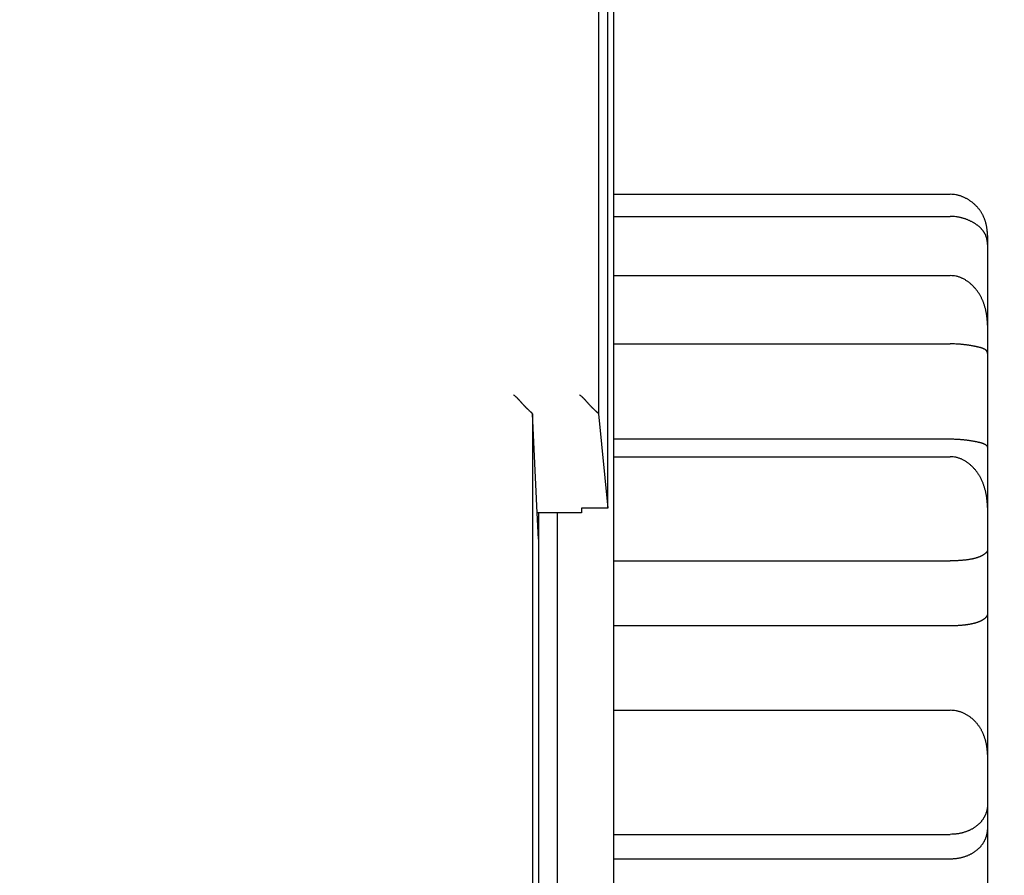
# Model space of a CAD drawing. Units: inches. Extents: x 0 to 65.6, y 0 to 50.4.
# Drawn here: x 20.9 to 21.9, y 34.9 to 35.8 of the extents above; entities that cross this region are included whole.
import ezdxf

# ---------------------------------------------------------------- set-up
doc = ezdxf.new("R2010")
doc.units = ezdxf.units.IN
doc.header["$MEASUREMENT"] = 0
doc.linetypes.add('HIDDENNEW0', pattern=[4.5, 1.5, -1.5, 1.5])
doc.layers.add('DIMENSION', color=4, linetype='Continuous')
doc.layers.add('VISIBLE', color=255, linetype='HIDDENNEW0')
doc.styles.add('Dimen_Text', font='romans.shx', dxfattribs={"width": 0.75})
doc.dimstyles.get("Standard").update_dxf_attribs({"dimscale": 4, "dimtxt": 0.125, "dimasz": 0.12, "dimexe": 0.08, "dimexo": 0.08, "dimgap": 0.09, "dimtad": 0, "dimtih": 1, "dimtoh": 1, "dimzin": 1, "dimdsep": 46, "dimtxsty": 'Dimen_Text', "dimcen": 0, "dimclrd": 256, "dimclre": 256, "dimclrt": 256, "dimadec": 0, "dimazin": 0, "dimtfac": 1, "dimtofl": 0, "dimtmove": 0, "dimatfit": 2, "dimfxl": 0, "dimtolj": 1, "dimtzin": 0, "dimlwd": -1, "dimlwe": -1, "dimarcsym": 0})

# ---------------------------------------------------------------- blocks, each defined once
blk = doc.blocks.new('OS1200L30 FRONT')
at = {"layer": 'VISIBLE', "linetype": 'Continuous'}
for p, q in [((42, 119), (42, -119)), ((41.8499, 11.33116), (41.8499, 83.07353)), ((41.6002, 51.48297), (41.6002, 13.85419)), ((42, 19.72243), (50.9999, 19.72243)), ((42, 19.13205), (50.9999, 19.13205)), ((52, 18.6231), (52, 18.38)), ((52, 18.38), (52, 16.22093)), ((42, 17.55092), (50.9999, 17.55092)), ((52, 16.22088), (52, 15.46866)), ((42, 15.72408), (50.9999, 15.72408)), ((52, 15.46866), (52, 12.93639)), ((39.8341, 13.85337), (39.8341, -13.85338)), ((39.9651, 11.20778), (39.8341, 13.85337)), ((41.5927, 13.868), (41.6002, 13.85419)), ((41.6002, 13.85419), (41.8499, 11.33116)), ((42, 13.18289), (50.9999, 13.18289)), ((52, 12.93639), (52, 11.34921)), ((42, 12.70739), (50.9999, 12.70739)), ((41.15, 11.33118), (41.15, 11.20775)), ((41.8499, 11.33116), (41.15, 11.33116)), ((52, 11.34917), (52, 10.20235)), ((40, 10.5025), (39.9651, 11.20778)), ((41.15, 11.20778), (39.9651, 11.20778)), ((40, 11.20778), (40, -11.20779)), ((40.5, 11.20775), (40.5, -11.20775)), ((52, 10.20235), (52, 8.4802)), ((42, 9.92237), (50.9999, 9.92237)), ((52, 8.4802), (52, 4.74962)), ((42, 8.19404), (50.9999, 8.19404)), ((42, 5.92934), (50.9999, 5.92934)), ((52, 4.74965), (52, 3.38284)), ((52, 3.38284), (52, 2.73298)), ((52, 2.73298), (52, -2.05158)), ((42, 2.60996), (50.9999, 2.60996)), ((42, 1.95776), (50.9999, 1.95776))]:
    blk.add_line(p, q, dxfattribs=at)
for points in [[(52, 18.62305), (51.9992, 18.65464, 0.00506136), (51.9978, 18.68603, 0.00506541), (51.9958, 18.71724, 0.0051665), (51.9932, 18.74825, 0.00537986), (51.9898, 18.77904, 0.0055547), (51.9858, 18.80962, 0.00571582), (51.9811, 18.83997, 0.00587172), (51.9757, 18.87009, 0.0060457), (51.9696, 18.89996, 0.00620298), (51.9627, 18.92959, 0.00636866), (51.9551, 18.95895, 0.0065174), (51.9468, 18.98805, 0.00667544), (51.9376, 19.01687, 0.00681292), (51.9277, 19.04541, 0.00695773), (51.917, 19.07366, 0.00707892), (51.9054, 19.10161, 0.00720624), (51.8931, 19.12924, 0.00730665), (51.8799, 19.15657, 0.00741196), (51.8658, 19.18356, 0.00748729), (51.8509, 19.21023, 0.0075667), (51.835, 19.23655, 0.00761345), (51.8183, 19.26252, 0.00766395), (51.8007, 19.28814, 0.0076797), (51.7821, 19.31339, 0.00769943), (51.7626, 19.33826, 0.00768327), (51.7422, 19.36275, 0.00767194), (51.7208, 19.38685, 0.00762416), (51.6984, 19.41056, 0.00758295), (51.675, 19.43384, 0.00754112), (51.6507, 19.45666, 0.00757925), (51.6254, 19.47895, 0.00760966), (51.5992, 19.50066, 0.00769275), (51.5721, 19.52171, 0.00777782), (51.5442, 19.54207, 0.00792716), (51.5154, 19.56164, 0.00802045), (51.4858, 19.5804, 0.00812983), (51.4554, 19.59826, 0.00836712), (51.4242, 19.61519, 0.00877964), (51.3922, 19.6311, 0.00866343), (51.3597, 19.64595, 0.00820127), (51.3267, 19.65964, 0.00940094), (51.2924, 19.67219, 0.01176109), (51.2566, 19.68351, 0.00884209), (51.2226, 19.69344, 0.00243337), (51.1916, 19.70183, 0.01338636), (51.1505, 19.70922, 0.02409439), (51.0857, 19.71611, 0.0115719), (50.9999, 19.72243, 0.00594965)], [(52, 18.37994), (51.9992, 18.40292, 0.00701256), (51.9978, 18.42559, 0.00711478), (51.9958, 18.44795, 0.0073486), (51.9932, 18.47002, 0.00771549), (51.9898, 18.49178, 0.00802181), (51.9858, 18.51324, 0.00829196), (51.9811, 18.53441, 0.00854007), (51.9757, 18.5553, 0.00878601), (51.9696, 18.5759, 0.0089885), (51.9627, 18.59621, 0.00917252), (51.9551, 18.61625, 0.00930752), (51.9468, 18.63602, 0.00942231), (51.9376, 18.65551, 0.00948082), (51.9277, 18.67474, 0.00951721), (51.917, 18.6937, 0.00949423), (51.9054, 18.7124, 0.0094513), (51.8931, 18.73084, 0.00934949), (51.8799, 18.74904, 0.00923276), (51.8658, 18.76698, 0.00906123), (51.8509, 18.78469, 0.00888199), (51.835, 18.80214, 0.00865467), (51.8183, 18.81937, 0.00842766), (51.8007, 18.83635, 0.00816071), (51.7821, 18.85311, 0.00790177), (51.7626, 18.86963, 0.00761122), (51.7422, 18.88594, 0.00733485), (51.7208, 18.90202, 0.00703518), (51.6984, 18.9179, 0.00675548), (51.675, 18.93354, 0.00653992), (51.6507, 18.94894, 0.00646648), (51.6254, 18.96402, 0.00638103), (51.5992, 18.97876, 0.00635696), (51.5721, 18.9931, 0.00632666), (51.5442, 19.00701, 0.00636154), (51.5154, 19.02042, 0.00634142), (51.4858, 19.03331, 0.00634634), (51.4554, 19.0456, 0.00644619), (51.4242, 19.05729, 0.00668877), (51.3922, 19.06829, 0.00651126), (51.3597, 19.07859, 0.00609331), (51.3267, 19.0881, 0.00693038), (51.2924, 19.09684, 0.00859997), (51.2566, 19.10474, 0.00636948), (51.2226, 19.11168, 0.00169017), (51.1916, 19.11755, 0.00962227), (51.1505, 19.12274, 0.01711538), (51.0857, 19.12758, 0.00813883), (50.9999, 19.13205, 0.00416613)], [(52, 16.22093), (51.9992, 16.2576, 0.00433414), (51.9978, 16.29424, 0.00429414), (51.9958, 16.33084, 0.00433825), (51.9932, 16.3674, 0.00448692), (51.9898, 16.40387, 0.00460353), (51.9858, 16.44025, 0.00471329), (51.9811, 16.47651, 0.00482114), (51.9757, 16.51263, 0.00495205), (51.9696, 16.54859, 0.0050721), (51.9627, 16.58437, 0.00520746), (51.9551, 16.61995, 0.00533314), (51.9468, 16.65531, 0.00547626), (51.9376, 16.69043, 0.00560787), (51.9277, 16.72529, 0.00575624), (51.917, 16.75986, 0.00589171), (51.9054, 16.79414, 0.0060438), (51.8931, 16.82809, 0.00618107), (51.8799, 16.86171, 0.00633442), (51.8658, 16.89495, 0.00647073), (51.8509, 16.92782, 0.00662244), (51.835, 16.96027, 0.00675453), (51.8183, 16.99231, 0.00690117), (51.8007, 17.0239, 0.00702524), (51.7821, 17.05503, 0.00716281), (51.7626, 17.08567, 0.00727487), (51.7422, 17.11581, 0.00739952), (51.7208, 17.14541, 0.00749479), (51.6984, 17.17448, 0.00760143), (51.675, 17.20296, 0.00767813), (51.6507, 17.23082, 0.00779451), (51.6254, 17.25796, 0.00791096), (51.5992, 17.28435, 0.00807358), (51.5721, 17.30989, 0.00824823), (51.5442, 17.33454, 0.00848464), (51.5154, 17.3582, 0.00867325), (51.4858, 17.38084, 0.00887237), (51.4554, 17.40236, 0.00921954), (51.4242, 17.42273, 0.00975683), (51.3922, 17.44183, 0.00972628), (51.3597, 17.45964, 0.00928943), (51.3267, 17.47604, 0.01071943), (51.2924, 17.49106, 0.01350636), (51.2566, 17.50458, 0.01027217), (51.2226, 17.51644, 0.00289501), (51.1916, 17.52643, 0.01560202), (51.1505, 17.53523, 0.02837412), (51.0857, 17.54341, 0.01373869), (50.9999, 17.55092, 0.00708758)], [(52, 15.4687), (51.9992, 15.47874, 0.01645236), (51.9978, 15.48839, 0.0173962), (51.9958, 15.49764, 0.01856608), (51.9932, 15.50652, 0.01972856), (51.9898, 15.51504, 0.02048148), (51.9858, 15.52322, 0.02080513), (51.9811, 15.53107, 0.02070095), (51.9757, 15.53862, 0.02021059), (51.9696, 15.54588, 0.0193185), (51.9627, 15.55286, 0.01818599), (51.9551, 15.55958, 0.01682431), (51.9468, 15.56606, 0.01541046), (51.9376, 15.57231, 0.01393568), (51.9277, 15.57835, 0.01253553), (51.917, 15.5842, 0.01117788), (51.9054, 15.58987, 0.00994413), (51.8931, 15.59538, 0.00879579), (51.8799, 15.60075, 0.00777244), (51.8658, 15.60598, 0.00684239), (51.8509, 15.61111, 0.00601805), (51.835, 15.61614, 0.00527988), (51.8183, 15.6211, 0.00462368), (51.8007, 15.62599, 0.00404225), (51.7821, 15.63084, 0.00352147), (51.7626, 15.63565, 0.00306338), (51.7422, 15.64046, 0.00264791), (51.7208, 15.64527, 0.0022874), (51.6984, 15.65009, 0.00195839), (51.675, 15.65495, 0.00182092), (51.6507, 15.65982, 0.0018684), (51.6254, 15.66468, 0.0018928), (51.5992, 15.66951, 0.00194728), (51.5721, 15.67428, 0.00198124), (51.5442, 15.67897, 0.002045), (51.5154, 15.68356, 0.00207201), (51.4858, 15.68802, 0.00211404), (51.4554, 15.69233, 0.0021815), (51.4242, 15.69646, 0.0023097), (51.3922, 15.7004, 0.0022619), (51.3597, 15.70412, 0.00212774), (51.3267, 15.70759, 0.00247382), (51.2924, 15.71081, 0.00314291), (51.2566, 15.71374, 0.00229925), (51.2226, 15.71634, 0.00052029), (51.1916, 15.71855, 0.00360271), (51.1505, 15.72052, 0.00649822), (51.0857, 15.72237, 0.00307297), (50.9999, 15.72408, 0.00155973)], [(39.8267, 13.868), (39.8232, 13.87169, 0.00567119), (39.8192, 13.87577, 0.00466865), (39.8146, 13.88025, 0.0035617), (39.8095, 13.88511, 0.0024603), (39.8039, 13.89036, 0.00174622), (39.7979, 13.89596, 0.00123536), (39.7914, 13.90194, 0.00083843), (39.7845, 13.90826, 0.00047667), (39.7772, 13.91494, 0.00020528), (39.7696, 13.92194, -0.00004817), (39.7615, 13.92929, -0.00024346), (39.7532, 13.93694, -0.00044246), (39.7445, 13.94492, -0.00059626), (39.7356, 13.9532, -0.00076197), (39.7264, 13.96178, -0.00089158), (39.717, 13.97065, -0.00103879), (39.7073, 13.9798, -0.00115476), (39.6975, 13.98922, -0.0012909), (39.6875, 13.99891, -0.0014021), (39.6773, 14.00886, -0.00153834), (39.667, 14.01906, -0.00164324), (39.6566, 14.02949, -0.00176498), (39.6462, 14.04017, -0.00189298), (39.6357, 14.05107, -0.00207816), (39.6251, 14.06219, -0.00211335), (39.6146, 14.07351, -0.00202918), (39.604, 14.08503, -0.00180151), (39.5934, 14.09673, -0.00138859), (39.5828, 14.10858, -0.00105788), (39.5721, 14.12056, -0.0007302), (39.5614, 14.13267, -0.00043938), (39.5506, 14.14487, -0.00011342), (39.5397, 14.15716, 0.00017091), (39.5288, 14.16951, 0.0004872), (39.5177, 14.1819, 0.00075154), (39.5066, 14.19431, 0.00103609), (39.4953, 14.20673, 0.00132687), (39.4839, 14.21915, 0.0016943), (39.4724, 14.23155, 0.00185993), (39.4608, 14.24386, 0.0019133), (39.449, 14.25603, 0.00251357), (39.437, 14.2683, 0.00358553), (39.4244, 14.28071, 0.00272157), (39.4125, 14.29232, 0.00043961), (39.4016, 14.30276, 0.00475944), (39.3872, 14.31577, 0.00940301), (39.3644, 14.33522, 0.00464366), (39.3341, 14.36036, 0.00238272)], [(41.5927, 13.868), (41.5893, 13.87126, 0.00328626), (41.5854, 13.87498, 0.00263249), (41.581, 13.87918, 0.00189448), (41.576, 13.88381, 0.0011485), (41.5705, 13.88889, 0.0006955), (41.5645, 13.89438, 0.00038085), (41.5581, 13.90029, 0.0001437), (41.5512, 13.9066, -0.00008049), (41.5439, 13.91329, -0.00024224), (41.5362, 13.92036, -0.0004), (41.5281, 13.92779, -0.00051781), (41.5198, 13.93556, -0.00064555), (41.5111, 13.94368, -0.00074176), (41.5021, 13.95212, -0.00085246), (41.4928, 13.96087, -0.0009377), (41.4833, 13.96992, -0.0010408), (41.4736, 13.97926, -0.00112153), (41.4637, 13.98887, -0.00122147), (41.4536, 13.99875, -0.00130381), (41.4434, 14.00887, -0.00140914), (41.4331, 14.01923, -0.00149085), (41.4227, 14.02982, -0.00158811), (41.4122, 14.04063, -0.00169459), (41.4016, 14.05163, -0.00185266), (41.3911, 14.06282, -0.00188152), (41.3805, 14.07419, -0.00180326), (41.3699, 14.08572, -0.00159739), (41.3593, 14.09739, -0.00122129), (41.3487, 14.1092, -0.00091806), (41.3381, 14.12112, -0.00061457), (41.3274, 14.13314, -0.0003444), (41.3166, 14.14525, -0.00004035), (41.3058, 14.15743, 0.00022558), (41.2949, 14.16966, 0.00052203), (41.2839, 14.18193, 0.00076947), (41.2728, 14.19423, 0.00103538), (41.2616, 14.20652, 0.00130745), (41.2502, 14.21883, 0.00165107), (41.2387, 14.23113, 0.0018014), (41.2271, 14.24334, 0.00184405), (41.2154, 14.25544, 0.0024052), (41.2034, 14.26765, 0.00340544), (41.1908, 14.28004, 0.00257626), (41.1789, 14.29163, 0.00042698), (41.1681, 14.30207, 0.0044712), (41.1536, 14.31515, 0.0087419), (41.1307, 14.33484, 0.00428579), (41.1003, 14.36036, 0.00219356)], [(39.8341, 13.85337), (39.8341, 13.85374, 0.00597274), (39.8341, 13.85412, 0.00598395), (39.834, 13.85449, 0.00595533), (39.834, 13.85486, 0.00588409), (39.8339, 13.85523, 0.00581956), (39.8338, 13.8556, 0.00575417), (39.8338, 13.85598, 0.00568402), (39.8337, 13.85635, 0.00560417), (39.8336, 13.85672, 0.00552297), (39.8335, 13.85709, 0.00543599), (39.8334, 13.85746, 0.00534743), (39.8333, 13.85782, 0.00525375), (39.8331, 13.85819, 0.00515921), (39.833, 13.85856, 0.0050609), (39.8329, 13.85893, 0.00496228), (39.8327, 13.85929, 0.00486099), (39.8325, 13.85966, 0.00475976), (39.8324, 13.86003, 0.00465668), (39.8322, 13.86039, 0.00455469), (39.832, 13.86076, 0.00445211), (39.8318, 13.86112, 0.0043492), (39.8316, 13.86149, 0.00424482), (39.8314, 13.86185, 0.00414679), (39.8312, 13.86222, 0.00405285), (39.831, 13.86258, 0.00394441), (39.8307, 13.86294, 0.00382424), (39.8305, 13.86331, 0.00375974), (39.8302, 13.86367, 0.00373437), (39.83, 13.86403, 0.00353918), (39.8297, 13.86439, 0.00323075), (39.8295, 13.86475, 0.00346485), (39.8292, 13.86512, 0.00399274), (39.8289, 13.86549, 0.00296472), (39.8286, 13.86584, 0.00104835), (39.8283, 13.86615, 0.00401089), (39.828, 13.86656, 0.00655335), (39.8274, 13.86718, 0.00309729), (39.8267, 13.868, 0.00162266)], [(50.9999, 13.18289), (51.0381, 13.18264, -0.0026866), (51.0759, 13.18199, -0.00281795), (51.1132, 13.18091, -0.00282466), (51.15, 13.17945, -0.00268567), (51.1863, 13.17761, -0.00260639), (51.222, 13.17544, -0.00254132), (51.2572, 13.17294, -0.00248961), (51.2917, 13.17014, -0.0024111), (51.3257, 13.16707, -0.00235787), (51.3589, 13.16374, -0.00228772), (51.3915, 13.16018, -0.00224015), (51.4234, 13.15641, -0.00217245), (51.4545, 13.15245, -0.00212848), (51.4849, 13.14833, -0.0020644), (51.5145, 13.14407, -0.00202432), (51.5434, 13.13968, -0.00196306), (51.5713, 13.1352, -0.00192678), (51.5984, 13.13065, -0.00186864), (51.6246, 13.12605, -0.00183544), (51.6499, 13.12141, -0.00177805), (51.6743, 13.11677, -0.00175047), (51.6977, 13.11214, -0.00170199), (51.7201, 13.10755, -0.00183611), (51.7416, 13.10297, -0.00216234), (51.762, 13.0984, -0.00251856), (51.7816, 13.09382, -0.002931), (51.8002, 13.0892, -0.00338486), (51.8178, 13.08454, -0.00390331), (51.8346, 13.07982, -0.00448221), (51.8505, 13.07502, -0.00513955), (51.8654, 13.07011, -0.00587668), (51.8796, 13.0651, -0.00670123), (51.8928, 13.05996, -0.00764378), (51.9052, 13.05467, -0.00870009), (51.9168, 13.04921, -0.00984297), (51.9276, 13.04358, -0.01102615), (51.9375, 13.03775, -0.01252491), (51.9467, 13.0317, -0.01429718), (51.9551, 13.0254, -0.01541743), (51.9627, 13.0189, -0.0156998), (51.9696, 13.01219, -0.01880208), (51.9757, 13.00504, -0.02407706), (51.9812, 12.99736, -0.01923558), (51.9859, 12.98999, -0.0068553), (51.9898, 12.98319, -0.02785311), (51.9932, 12.97362, -0.04637063), (51.9966, 12.95777, -0.02113678), (52, 12.93635, -0.01080244)], [(52, 11.34921), (51.9992, 11.38539, 0.00436951), (51.9978, 11.42171, 0.00429021), (51.9958, 11.45815, 0.00429671), (51.9932, 11.4947, 0.0044155), (51.9898, 11.53131, 0.00450189), (51.9858, 11.56795, 0.00458461), (51.9811, 11.6046, 0.00466604), (51.9757, 11.64123, 0.00477532), (51.9696, 11.67781, 0.00487417), (51.9627, 11.7143, 0.0049929), (51.9551, 11.75069, 0.00510274), (51.9468, 11.78693, 0.00523506), (51.9376, 11.823, 0.00535698), (51.9277, 11.85888, 0.00550107), (51.917, 11.89452, 0.00563381), (51.9054, 11.92991, 0.00578905), (51.8931, 11.96501, 0.00593149), (51.8799, 11.9998, 0.00609641), (51.8658, 12.03423, 0.00624675), (51.8509, 12.0683, 0.00641936), (51.835, 12.10195, 0.00657519), (51.8183, 12.13518, 0.00675282), (51.8007, 12.16793, 0.00691087), (51.7821, 12.2002, 0.00708985), (51.7626, 12.23194, 0.00724629), (51.7422, 12.26313, 0.00742275), (51.7208, 12.29373, 0.00757201), (51.6984, 12.32374, 0.00773923), (51.675, 12.35308, 0.00785231), (51.6507, 12.38173, 0.00797567), (51.6254, 12.4096, 0.00810095), (51.5992, 12.43666, 0.00826699), (51.5721, 12.46279, 0.00844771), (51.5442, 12.48798, 0.00868582), (51.5154, 12.51213, 0.00887838), (51.4858, 12.53521, 0.00907661), (51.4554, 12.5571, 0.00942614), (51.4242, 12.5778, 0.00996271), (51.3922, 12.5972, 0.00992909), (51.3597, 12.61526, 0.00948015), (51.3267, 12.63187, 0.01091614), (51.2924, 12.64706, 0.01371706), (51.2566, 12.66073, 0.01044302), (51.2226, 12.67269, 0.0029885), (51.1916, 12.68277, 0.01579231), (51.1505, 12.69163, 0.02864164), (51.0857, 12.69986, 0.01386865), (50.9999, 12.70739, 0.00716087)], [(52, 10.20241), (51.9992, 10.19799, -0.03109262), (51.9978, 10.19316, -0.02438052), (51.9958, 10.18789, -0.01977662), (51.9932, 10.18224, -0.01739278), (51.9898, 10.17623, -0.01521442), (51.9858, 10.16989, -0.01357812), (51.9811, 10.16323, -0.01218347), (51.9757, 10.1563, -0.01128461), (51.9696, 10.14911, -0.01041261), (51.9627, 10.1417, -0.0098288), (51.9551, 10.13408, -0.00922825), (51.9468, 10.12629, -0.00884486), (51.9376, 10.11835, -0.0084122), (51.9277, 10.11029, -0.0081435), (51.917, 10.10213, -0.00781384), (51.9054, 10.09391, -0.00761657), (51.8931, 10.08565, -0.00735336), (51.8799, 10.07738, -0.00720039), (51.8658, 10.06911, -0.0069808), (51.8509, 10.06089, -0.00685567), (51.835, 10.05273, -0.00666539), (51.8183, 10.04466, -0.0065578), (51.8007, 10.03672, -0.00638737), (51.7821, 10.02891, -0.00629024), (51.7626, 10.02129, -0.00613425), (51.7422, 10.01386, -0.00604494), (51.7208, 10.00666, -0.00589722), (51.6984, 9.99971, -0.00580749), (51.675, 9.99303, -0.00551116), (51.6507, 9.98664, -0.00511294), (51.6254, 9.98054, -0.00474967), (51.5992, 9.97471, -0.00443426), (51.5721, 9.96919, -0.00415393), (51.5442, 9.96395, -0.00391702), (51.5154, 9.95902, -0.00368499), (51.4858, 9.95437, -0.00347274), (51.4554, 9.95004, -0.00332602), (51.4242, 9.946, -0.00323568), (51.3922, 9.94228, -0.0030026), (51.3597, 9.93886, -0.00269515), (51.3267, 9.93577, -0.00286432), (51.2924, 9.93297, -0.00328611), (51.2566, 9.9305, -0.00239556), (51.2226, 9.92836, -0.00079131), (51.1916, 9.92658, -0.00327261), (51.1505, 9.92504, -0.0053677), (51.0857, 9.92363, -0.002508), (50.9999, 9.92237, -0.00129749)], [(50.9999, 8.19404), (51.0381, 8.19422, 0.00224638), (51.0759, 8.19474, 0.00230919), (51.1132, 8.19561, 0.00236047), (51.15, 8.19681, 0.00239962), (51.1863, 8.19836, 0.00245469), (51.222, 8.20024, 0.00251552), (51.2572, 8.20245, 0.00258774), (51.2917, 8.20499, 0.00266363), (51.3257, 8.20786, 0.00275399), (51.3589, 8.21104, 0.00285039), (51.3915, 8.21455, 0.00296345), (51.4234, 8.21837, 0.00308477), (51.4545, 8.22251, 0.0032261), (51.4849, 8.22696, 0.00337874), (51.5145, 8.23172, 0.00355596), (51.5434, 8.23677, 0.00374872), (51.5713, 8.24214, 0.0039721), (51.5984, 8.2478, 0.00421645), (51.6246, 8.25376, 0.00450099), (51.6499, 8.26, 0.0048157), (51.6743, 8.26654, 0.00517905), (51.6977, 8.27337, 0.00557849), (51.7201, 8.28047, 0.00587372), (51.7416, 8.28783, 0.00595927), (51.762, 8.29543, 0.00610338), (51.7816, 8.30322, 0.00618917), (51.8002, 8.31119, 0.00634147), (51.8178, 8.3193, 0.00643433), (51.8346, 8.32754, 0.00660071), (51.8505, 8.33587, 0.00670438), (51.8654, 8.34426, 0.00688973), (51.8796, 8.3527, 0.00700883), (51.8928, 8.36114, 0.00722589), (51.9052, 8.36957, 0.00738113), (51.9168, 8.37796, 0.00763128), (51.9276, 8.38628, 0.00779792), (51.9375, 8.3945, 0.00815756), (51.9467, 8.4026, 0.00853002), (51.9551, 8.41056, 0.00881977), (51.9627, 8.41832, 0.0087743), (51.9696, 8.42584, 0.00993024), (51.9757, 8.43321, 0.0121509), (51.9812, 8.44042, 0.01084422), (51.9859, 8.44706, 0.00540686), (51.9898, 8.45294, 0.01569534), (51.9932, 8.45966, 0.03370714), (51.9966, 8.46885, 0.02297939), (52, 8.4802, 0.01463661)], [(52, 4.74962), (51.9992, 4.77982, 0.00520215), (51.9978, 4.81028, 0.00505033), (51.9958, 4.84102, 0.00500257), (51.9932, 4.872, 0.00509802), (51.9898, 4.90318, 0.0051542), (51.9858, 4.93451, 0.00520982), (51.9811, 4.96598, 0.00526356), (51.9757, 4.99754, 0.0053552), (51.9696, 5.02917, 0.00543318), (51.9627, 5.06083, 0.00553865), (51.9551, 5.09248, 0.00563196), (51.9468, 5.12409, 0.00575562), (51.9376, 5.15563, 0.00586493), (51.9277, 5.18706, 0.00600389), (51.917, 5.21835, 0.00612708), (51.9054, 5.24946, 0.00628009), (51.8931, 5.28036, 0.00641535), (51.8799, 5.31103, 0.00658019), (51.8658, 5.34141, 0.00672495), (51.8509, 5.37149, 0.00689889), (51.835, 5.40121, 0.00704995), (51.8183, 5.43057, 0.0072295), (51.8007, 5.4595, 0.00738271), (51.7821, 5.488, 0.00756325), (51.7626, 5.516, 0.00771392), (51.7422, 5.54351, 0.00789085), (51.7208, 5.57045, 0.00803217), (51.6984, 5.59682, 0.00819691), (51.675, 5.62256, 0.00826953), (51.6507, 5.64765, 0.00831902), (51.6254, 5.672, 0.00836519), (51.5992, 5.69559, 0.00844587), (51.5721, 5.71835, 0.00853592), (51.5442, 5.74025, 0.00867627), (51.5154, 5.7612, 0.00876605), (51.4858, 5.7812, 0.00885674), (51.4554, 5.80014, 0.00908591), (51.4242, 5.81803, 0.00948186), (51.3922, 5.83476, 0.00933789), (51.3597, 5.85033, 0.00882142), (51.3267, 5.86462, 0.01002928), (51.2924, 5.87768, 0.01242113), (51.2566, 5.88941, 0.00936196), (51.2226, 5.89967, 0.00271167), (51.1916, 5.9083, 0.01395397), (51.1505, 5.91588, 0.02486497), (51.0857, 5.92291, 0.01193828), (50.9999, 5.92934, 0.00615551)], [(52, 3.38283), (51.9992, 3.36463, -0.00849956), (51.9978, 3.34605, -0.0080384), (51.9958, 3.32708, -0.00775971), (51.9932, 3.30777, -0.00775013), (51.9898, 3.28815, -0.00767469), (51.9858, 3.26825, -0.00761195), (51.9811, 3.2481, -0.00754449), (51.9757, 3.22775, -0.00755186), (51.9696, 3.20721, -0.00753098), (51.9627, 3.18654, -0.00756311), (51.9551, 3.16574, -0.00756749), (51.9468, 3.14487, -0.00762646), (51.9376, 3.12395, -0.00765228), (51.9277, 3.10302, -0.00772876), (51.917, 3.08211, -0.00776858), (51.9054, 3.06125, -0.00785695), (51.8931, 3.04047, -0.00790477), (51.8799, 3.01981, -0.00799878), (51.8658, 2.99931, -0.0080485), (51.8509, 2.97898, -0.00814223), (51.835, 2.95888, -0.00818803), (51.8183, 2.93902, -0.00827574), (51.8007, 2.91944, -0.00831187), (51.7821, 2.90018, -0.00838776), (51.7626, 2.88127, -0.00840948), (51.7422, 2.86274, -0.00846973), (51.7208, 2.84463, -0.008471), (51.6984, 2.82695, -0.00850737), (51.675, 2.80977, -0.00838242), (51.6507, 2.79308, -0.00818922), (51.6254, 2.77694, -0.007993), (51.5992, 2.76136, -0.00783441), (51.5721, 2.74638, -0.00768549), (51.5442, 2.73201, -0.00758561), (51.5154, 2.7183, -0.00744449), (51.4858, 2.70526, -0.00731299), (51.4554, 2.69295, -0.0072932), (51.4242, 2.68135, -0.00740018), (51.3922, 2.67052, -0.00710187), (51.3597, 2.66048, -0.00656102), (51.3267, 2.65129, -0.00727032), (51.2924, 2.6429, -0.00875155), (51.2566, 2.63539, -0.00647218), (51.2226, 2.62884, -0.00191902), (51.1916, 2.62333, -0.00938411), (51.1505, 2.6185, -0.01619956), (51.0857, 2.61404, -0.0076671), (50.9999, 2.60996, -0.0039455)], [(50.9999, 1.95776), (51.0381, 1.95834, 0.00683902), (51.0759, 1.95995, 0.00707679), (51.1132, 1.96263, 0.0071571), (51.15, 1.96632, 0.00706072), (51.1863, 1.97101, 0.00704187), (51.222, 1.97665, 0.00703917), (51.2572, 1.98324, 0.00705715), (51.2917, 1.99071, 0.00704745), (51.3257, 1.99909, 0.00707335), (51.3589, 2.0083, 0.00708519), (51.3915, 2.01834, 0.00713016), (51.4234, 2.02917, 0.00716103), (51.4545, 2.04078, 0.00722694), (51.4849, 2.05311, 0.00728216), (51.5145, 2.06616, 0.0073735), (51.5434, 2.07989, 0.00745711), (51.5713, 2.09428, 0.00757825), (51.5984, 2.10929, 0.00769485), (51.6246, 2.12491, 0.00785128), (51.6499, 2.14108, 0.00800768), (51.6743, 2.15781, 0.0082033), (51.6977, 2.17505, 0.00839937), (51.7201, 2.19278, 0.00852248), (51.7416, 2.21095, 0.00848036), (51.762, 2.22955, 0.00847401), (51.7816, 2.24853, 0.00840966), (51.8002, 2.26787, 0.00838385), (51.8178, 2.28752, 0.00830417), (51.8346, 2.30747, 0.0082651), (51.8505, 2.32766, 0.00817568), (51.8654, 2.34807, 0.00812671), (51.8796, 2.36867, 0.00802882), (51.8928, 2.38942, 0.00798194), (51.9052, 2.41029, 0.00789791), (51.9168, 2.43124, 0.00783642), (51.9276, 2.45224, 0.00771333), (51.9375, 2.47326, 0.00772471), (51.9467, 2.49428, 0.00777451), (51.9551, 2.51527, 0.00757754), (51.9627, 2.53611, 0.00710495), (51.9696, 2.55672, 0.00770252), (51.9757, 2.57748, 0.00898411), (51.9812, 2.59849, 0.0070938), (51.9859, 2.61813, 0.00290074), (51.9898, 2.6358, 0.00961247), (51.9932, 2.65777, 0.01689602), (51.9966, 2.6906, 0.0088489), (52, 2.73299, 0.00489985)]]:
    blk.add_lwpolyline(points, format="xyb", dxfattribs=at)
blk = doc.blocks.new('*D27')
at = {"layer": 'Defpoints', "color": 0}
for p in [(21.2311, 40.0287), (21.2311, 29.5563), (24.3666, 29.5563)]:
    blk.add_point(p, dxfattribs=at)
at = {"layer": 'DIMENSION'}
for p, q in [((21.5511, 40.0287), (24.6866, 40.0287)), ((24.3666, 39.5487), (24.3666, 36.6376)), ((24.3666, 30.0363), (24.3666, 35.4176)), ((21.5511, 29.5563), (24.6866, 29.5563))]:
    blk.add_line(p, q, dxfattribs=at)
for points in [[(24.2866, 39.5487), (24.4466, 39.5487), (24.3666, 40.0287)], [(24.2866, 30.0363), (24.4466, 30.0363), (24.3666, 29.5563)]]:
    blk.add_solid(points, dxfattribs=at)
at = {"layer": 'DIMENSION', "insert": (24.3666, 36.0276), "char_height": 0.5, "attachment_point": 5, "style": 'Dimen_Text'}
blk.add_mtext('\\A1;10.47', dxfattribs=at)
blk = doc.blocks.new('*D28')
at = {"layer": 'Defpoints', "color": 0}
for p in [(18.0694, 40.4409), (18.0687, 29.1417), (25.3066, 29.1417)]:
    blk.add_point(p, dxfattribs=at)
at = {"layer": 'DIMENSION'}
for p, q in [((18.3894, 40.4409), (25.6266, 40.4409)), ((25.3066, 39.9609), (25.3066, 33.4366)), ((25.3066, 29.6217), (25.3066, 32.2166)), ((18.3887, 29.1417), (25.6266, 29.1417))]:
    blk.add_line(p, q, dxfattribs=at)
for points in [[(25.2266, 39.9609), (25.3866, 39.9609), (25.3066, 40.4409)], [(25.2266, 29.6217), (25.3866, 29.6217), (25.3066, 29.1417)]]:
    blk.add_solid(points, dxfattribs=at)
at = {"layer": 'DIMENSION', "insert": (25.3066, 32.8266), "char_height": 0.5, "attachment_point": 5, "style": 'Dimen_Text'}
blk.add_mtext('\\A1;11.30', dxfattribs=at)
blk = doc.blocks.new('*D29')
at = {"layer": 'Defpoints', "color": 0}
for p in [(17.1895, 45.666), (17.1905, 23.9189), (26.4484, 23.9189)]:
    blk.add_point(p, dxfattribs=at)
at = {"layer": 'DIMENSION'}
for p, q in [((17.5095, 45.666), (26.7684, 45.666)), ((26.4484, 45.186), (26.4484, 37.8764)), ((26.4484, 24.3989), (26.4484, 36.6564)), ((17.5105, 23.9189), (26.7684, 23.9189))]:
    blk.add_line(p, q, dxfattribs=at)
for points in [[(26.3684, 45.186), (26.5284, 45.186), (26.4484, 45.666)], [(26.3684, 24.3989), (26.5284, 24.3989), (26.4484, 23.9189)]]:
    blk.add_solid(points, dxfattribs=at)
at = {"layer": 'DIMENSION', "insert": (26.4484, 37.2664), "char_height": 0.5, "attachment_point": 5, "style": 'Dimen_Text'}
blk.add_mtext('\\A1;21.75', dxfattribs=at)

msp = doc.modelspace()

# ---------------------------------------------------------------- block references
at = {"layer": 'VISIBLE', "xscale": 0.03937007874014853, "yscale": 0.03937007874014853, "zscale": 0.03937007874015748}
msp.add_blockref('OS1200L30 FRONT', (19.8335, 34.7925), dxfattribs=at)

# ---------------------------------------------------------------- dimensions: what is measured, and where the dimension line sits
at = {"layer": 'DIMENSION'}
for base, p1, p2, picture, middle in [((26.4484, 23.9189), (17.1895, 45.666), (17.1905, 23.9189), '*D29', (26.4484, 37.2664)), ((25.3066, 29.1417), (18.0694, 40.4409), (18.0687, 29.1417), '*D28', (25.3066, 32.8266)), ((24.3666, 29.5563), (21.2311, 40.0287), (21.2311, 29.5563), '*D27', (24.3666, 36.0276))]:
    dim = msp.add_linear_dim(base=base, p1=p1, p2=p2, angle=90, dimstyle='Standard', override={"dimpost": '\\X'}, dxfattribs=at)
    dim.commit()
    dim.dimension.update_dxf_attribs({"geometry": picture, "text_midpoint": middle, "dimtype": 160})

doc.saveas('drawing.dxf')
